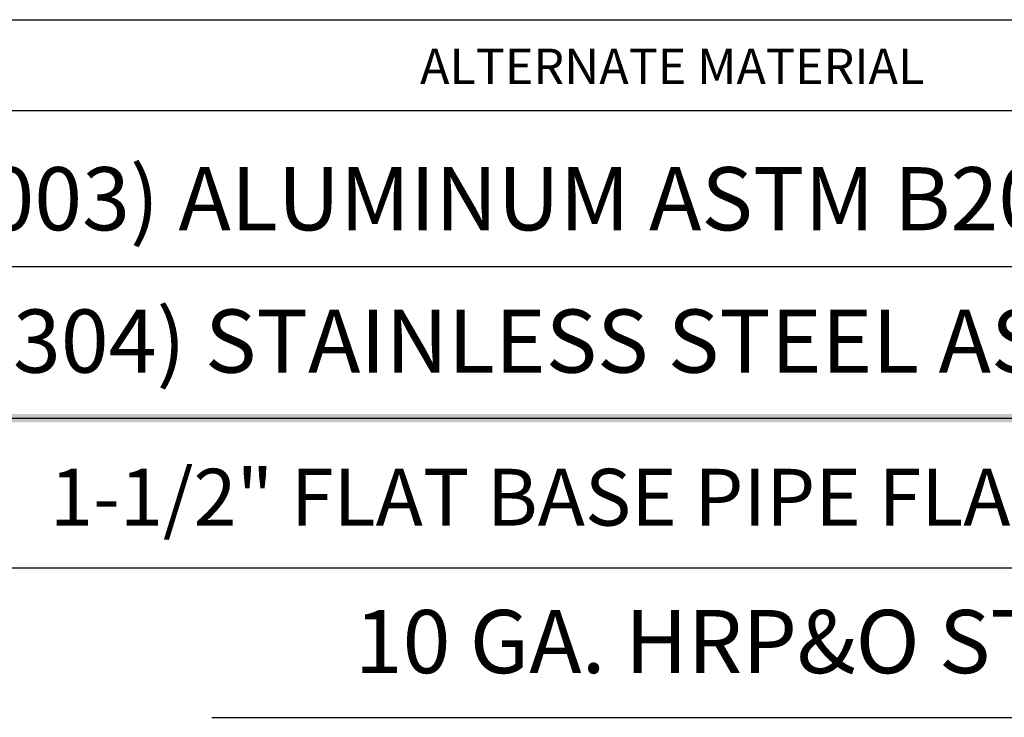
# Model space of a CAD drawing. Extents: x 0.4 to 9.5, y -2.2 to 9.5.
# Drawn here: x 4.2 to 5.9, y -0.9 to 0.3 of the extents above; entities that cross this region are included whole.
import ezdxf

# ---------------------------------------------------------------- set-up
doc = ezdxf.new("R2010")
doc.units = 0
doc.header["$LTSCALE"] = 0.5
doc.header["$MEASUREMENT"] = 0
doc.layers.get('0').update_dxf_attribs({"linetype": 'CONTINUOUS'})
doc.layers.add('DIM', color=1, linetype='CONTINUOUS')
doc.styles.add('BAVWM$0$STANDARD', font='txt')
doc.styles.add('STD', font='txt')

# ---------------------------------------------------------------- blocks, each defined once
blk = doc.blocks.new('BAVWM')
for p, q in [((4.2136, 2.7852), (9.3938, 2.7852)), ((4.2136, 2.6394), (9.3938, 2.6394)), ((4.2136, 2.3894), (9.3938, 2.3894)), ((3.9371, 2.1461), (9.383, 2.1461)), ((3.9371, 1.9061), (9.383, 1.9061)), ((5.1228, 1.6661), (9.383, 1.6661))]:
    blk.add_line(p, q)
blk.add_trace([(3.9303, 2.1529), (3.9438, 2.1394), (9.383, 2.1529), (9.383, 2.1394)])
at = {"style": 'BAVWM$0$STANDARD'}
blk.add_text('ALTERNATE MATERIAL', height=0.056955, dxfattribs=at).set_placement((5.4566, 2.6819))

msp = doc.modelspace()

# ---------------------------------------------------------------- block references
at = {"color": 7, "xscale": 1.085661682337507, "yscale": 1.085661682337507, "zscale": 1.085661682337507}
msp.add_blockref('BAVWM', (-0.9944, -2.7328), dxfattribs=at)

# ---------------------------------------------------------------- texts
at = {"layer": 'DIM', "color": 7, "style": 'STD'}
for s, height, p in [('.125 (3003) ALUMINUM ASTM B209', 0.11, (3.7158, -0.0758)), ('10 GA. (304) STAINLESS STEEL ASTM A240', 0.11, (3.7003, -0.3237)), ('1-1/2" FLAT BASE PIPE FLANGE WITH SET-SCREW', 0.099, (4.2856, -0.5901)), ('10 GA. HRP&O STEEL ASTM A-569', 0.11, (4.816, -0.847))]:
    msp.add_text(s, height=height, dxfattribs=at).set_placement(p)

doc.saveas('drawing.dxf')
